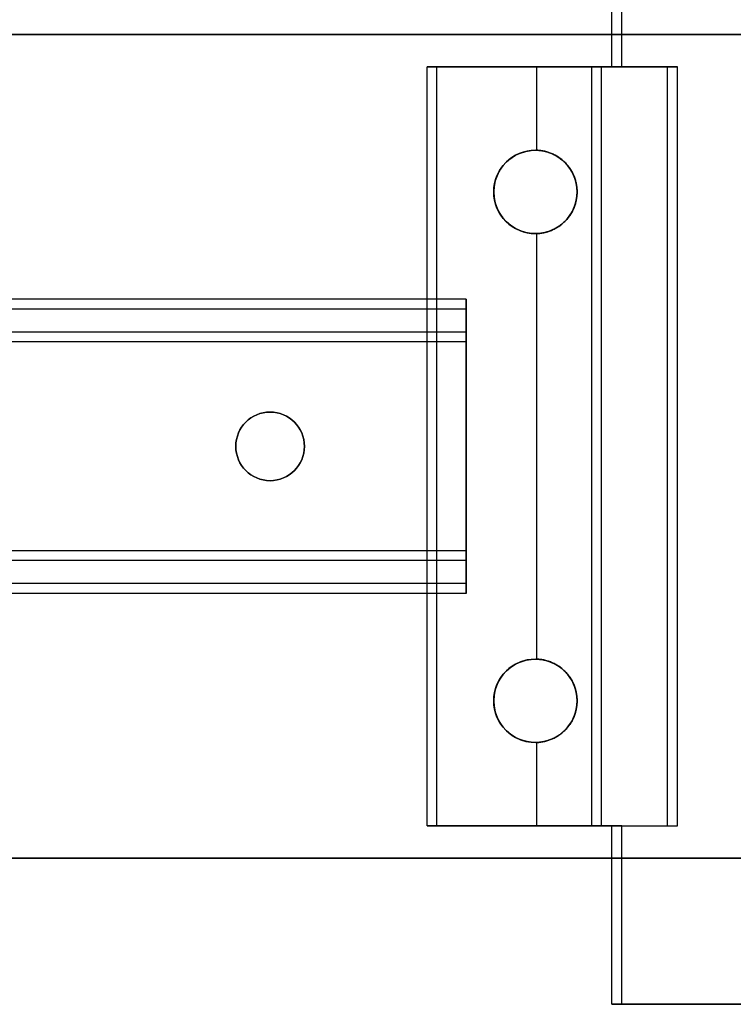
# Model space of a CAD drawing. Extents: x 182 to 623, y 200 to 623.
# Drawn here: x 484 to 520, y 350 to 400 of the extents above; entities that cross this region are included whole.
import ezdxf

# ---------------------------------------------------------------- set-up
doc = ezdxf.new("R2010")
doc.units = 0
doc.layers.get('0').update_dxf_attribs({"linetype": 'CONTINUOUS'})
for name, color, linetype in [('LINEAR_-_GUIDEWAY_BLOCK', 1, 'CONTINUOUS'), ('LINEAR_-_SLIDE_BAR', 6, 'CONTINUOUS'), ('XY_PARTS_-_MILLED', 6, 'CONTINUOUS')]:
    doc.layers.add(name, color=color, linetype=linetype)

# ---------------------------------------------------------------- blocks, each defined once
blk = doc.blocks.new('*U15')
at = {"layer": 'LINEAR_-_SLIDE_BAR'}
for p, q in [((506.332, 386.031, 344.157), (306.332, 386.031, 344.157)), ((506.332, 386.031, 352.232), (306.332, 386.031, 352.232)), ((506.332, 386.031, 340.807), (306.332, 386.031, 340.807)), ((506.332, 386.031, 352.232), (506.332, 371.031, 352.232)), ((506.332, 385.531, 343.657), (306.332, 385.531, 343.657)), ((506.332, 385.531, 341.307), (306.332, 385.531, 341.307)), ((506.332, 385.531, 341.307), (306.332, 385.531, 341.307)), ((506.332, 385.531, 341.307), (506.332, 384.356, 341.307)), ((506.332, 384.356, 343.657), (306.332, 384.356, 343.657)), ((506.332, 384.356, 341.307), (306.332, 384.356, 341.307)), ((506.332, 384.356, 341.307), (306.332, 384.356, 341.307)), ((506.332, 383.856, 343.157), (306.332, 383.856, 343.157)), ((506.332, 383.856, 341.807), (306.332, 383.856, 341.807)), ((506.332, 373.206, 343.157), (306.332, 373.206, 343.157)), ((506.332, 373.206, 341.807), (306.332, 373.206, 341.807)), ((506.332, 372.706, 343.657), (306.332, 372.706, 343.657)), ((506.332, 372.706, 341.307), (306.332, 372.706, 341.307)), ((506.332, 372.706, 341.307), (306.332, 372.706, 341.307)), ((506.332, 372.706, 341.307), (506.332, 371.531, 341.307)), ((506.332, 371.531, 343.657), (306.332, 371.531, 343.657)), ((506.332, 371.531, 341.307), (306.332, 371.531, 341.307)), ((506.332, 371.531, 341.307), (306.332, 371.531, 341.307)), ((506.332, 371.031, 352.232), (306.332, 371.031, 352.232)), ((506.332, 371.031, 344.157), (306.332, 371.031, 344.157)), ((506.332, 371.031, 340.807), (306.332, 371.031, 340.807))]:
    blk.add_line(p, q, dxfattribs=at)
at = {"layer": 'LINEAR_-_SLIDE_BAR', "extrusion": (1e-16, 1, 1.32e-14)}
for p, q in [((506.332, 386.031, 352.232), (306.332, 386.031, 352.232)), ((506.332, 386.031, 344.157), (306.332, 386.031, 344.157)), ((506.332, 386.031, 344.157), (506.332, 386.031, 352.232))]:
    blk.add_line(p, q, dxfattribs=at)
at = {"layer": 'LINEAR_-_SLIDE_BAR', "extrusion": (0, -9e-16, -1)}
for p, q in [((506.332, 386.031, 339.232), (306.332, 386.031, 339.232)), ((506.332, 371.031, 339.232), (506.332, 386.031, 339.232)), ((506.332, 385.531, 343.657), (306.332, 385.531, 343.657)), ((506.332, 384.356, 343.657), (506.332, 385.531, 343.657)), ((506.332, 384.356, 343.657), (306.332, 384.356, 343.657)), ((506.332, 372.706, 343.657), (306.332, 372.706, 343.657)), ((506.332, 371.531, 343.657), (506.332, 372.706, 343.657)), ((506.332, 371.531, 343.657), (306.332, 371.531, 343.657)), ((506.332, 371.031, 339.232), (306.332, 371.031, 339.232))]:
    blk.add_line(p, q, dxfattribs=at)
at = {"layer": 'LINEAR_-_SLIDE_BAR', "extrusion": (1e-16, 1, 3.52e-14)}
for p, q in [((506.332, 386.031, 340.807), (306.332, 386.031, 340.807)), ((506.332, 386.031, 339.232), (306.332, 386.031, 339.232)), ((506.332, 386.031, 339.232), (506.332, 386.031, 340.807))]:
    blk.add_line(p, q, dxfattribs=at)
at = {"layer": 'LINEAR_-_SLIDE_BAR', "extrusion": (1, -1e-16, 0)}
for p, q in [((506.332, 386.031, 339.232), (506.332, 386.031, 340.807)), ((506.332, 371.031, 339.232), (506.332, 386.031, 339.232)), ((506.332, 386.031, 344.157), (506.332, 386.031, 352.232)), ((506.332, 386.031, 352.232), (506.332, 371.031, 352.232)), ((506.332, 385.531, 341.307), (506.332, 384.356, 341.307)), ((506.332, 384.356, 343.657), (506.332, 385.531, 343.657)), ((506.332, 383.856, 341.807), (506.332, 383.856, 343.157)), ((506.332, 373.206, 343.157), (506.332, 373.206, 341.807)), ((506.332, 372.706, 341.307), (506.332, 371.531, 341.307)), ((506.332, 371.531, 343.657), (506.332, 372.706, 343.657)), ((506.332, 371.031, 340.807), (506.332, 371.031, 339.232)), ((506.332, 371.031, 352.232), (506.332, 371.031, 344.157))]:
    blk.add_line(p, q, dxfattribs=at)
at = {"layer": 'LINEAR_-_SLIDE_BAR', "extrusion": (1e-16, 1, 6.23e-14)}
for p, q in [((506.332, 383.856, 343.157), (306.332, 383.856, 343.157)), ((506.332, 383.856, 341.807), (306.332, 383.856, 341.807)), ((506.332, 383.856, 341.807), (506.332, 383.856, 343.157))]:
    blk.add_line(p, q, dxfattribs=at)
at = {"layer": 'LINEAR_-_SLIDE_BAR', "extrusion": (-1e-16, -1, -2.02e-14)}
for p, q in [((506.332, 373.206, 341.807), (306.332, 373.206, 341.807)), ((506.332, 373.206, 343.157), (306.332, 373.206, 343.157)), ((506.332, 373.206, 343.157), (506.332, 373.206, 341.807))]:
    blk.add_line(p, q, dxfattribs=at)
at = {"layer": 'LINEAR_-_SLIDE_BAR', "extrusion": (-1e-16, -1, -6.2e-15)}
for p, q in [((506.332, 371.031, 344.157), (306.332, 371.031, 344.157)), ((506.332, 371.031, 352.232), (306.332, 371.031, 352.232)), ((506.332, 371.031, 352.232), (506.332, 371.031, 344.157))]:
    blk.add_line(p, q, dxfattribs=at)
at = {"layer": 'LINEAR_-_SLIDE_BAR', "extrusion": (-1e-16, -1, 9e-16)}
for p, q in [((506.332, 371.031, 339.232), (306.332, 371.031, 339.232)), ((506.332, 371.031, 340.807), (306.332, 371.031, 340.807)), ((506.332, 371.031, 340.807), (506.332, 371.031, 339.232))]:
    blk.add_line(p, q, dxfattribs=at)
at = {"layer": 'LINEAR_-_SLIDE_BAR'}
for centre in [(496.332, 378.531, 339.232), (496.332, 378.531, 352.232)]:
    blk.add_circle(centre, 1.75, dxfattribs=at)
at = {"layer": 'LINEAR_-_SLIDE_BAR', "extrusion": (0, -9e-16, -1)}
for centre in [(-496.332, 378.531, -352.232), (-496.332, 378.531, -339.232)]:
    blk.add_circle(centre, 1.75, dxfattribs=at)
at = {"layer": 'LINEAR_-_SLIDE_BAR', "extrusion": (1, -1e-16, -1e-16)}
for centre, start, end in [((385.531, 344.157, 506.332), 270, 360), ((385.531, 340.807, 506.332), 0, 90), ((385.531, 340.807, 506.332), 0, 90), ((385.531, 344.157, 506.332), 270, 360), ((384.356, 341.807, 506.332), 180, 270), ((384.356, 343.157, 506.332), 90, 180), ((372.706, 341.807, 506.332), 270, 0), ((372.706, 343.157, 506.332), 0, 90), ((371.531, 344.157, 506.332), 180, 270), ((371.531, 340.807, 506.332), 90, 180), ((371.531, 340.807, 506.332), 90, 180), ((371.531, 344.157, 506.332), 180, 270)]:
    blk.add_arc(centre, 0.5, start, end, dxfattribs=at)
at = {"layer": 'LINEAR_-_SLIDE_BAR', "extrusion": (-1, 1e-16, 1e-16)}
for centre, start, end in [((-384.356, 343.157, -506.332), 0, 90), ((-384.356, 341.807, -506.332), 270, 0), ((-372.706, 343.157, -506.332), 90, 180), ((-372.706, 341.807, -506.332), 180, 270)]:
    blk.add_arc(centre, 0.5, start, end, dxfattribs=at)
blk = doc.blocks.new('*U17')
at = {"layer": 'XY_PARTS_-_MILLED', "extrusion": (1e-16, 1, -9e-16)}
for p, q in [((556.332, 399.531, 352.232), (256.332, 399.531, 352.232)), ((256.332, 399.531, 362.032), (556.332, 399.531, 362.032))]:
    blk.add_line(p, q, dxfattribs=at)
at = {"layer": 'XY_PARTS_-_MILLED'}
for p, q in [((256.332, 399.531, 362.032), (556.332, 399.531, 362.032)), ((556.332, 357.531, 362.032), (256.332, 357.531, 362.032))]:
    blk.add_line(p, q, dxfattribs=at)
at = {"layer": 'XY_PARTS_-_MILLED', "extrusion": (0, -9e-16, -1)}
for p, q in [((556.332, 399.531, 352.232), (256.332, 399.531, 352.232)), ((256.332, 357.531, 352.232), (556.332, 357.531, 352.232))]:
    blk.add_line(p, q, dxfattribs=at)
at = {"layer": 'XY_PARTS_-_MILLED', "extrusion": (-1e-16, -1, 9e-16)}
for p, q in [((256.332, 357.531, 352.232), (556.332, 357.531, 352.232)), ((556.332, 357.531, 362.032), (256.332, 357.531, 362.032))]:
    blk.add_line(p, q, dxfattribs=at)
at = {"layer": 'XY_PARTS_-_MILLED'}
for centre, radius in [((509.858, 391.506, 352.232), 2.125), ((509.858, 391.506, 362.032), 2.125), ((496.332, 378.531, 352.232), 1.75), ((496.332, 378.531, 362.032), 1.75), ((509.858, 365.556, 352.232), 2.125), ((509.858, 365.556, 362.032), 2.125)]:
    blk.add_circle(centre, radius, dxfattribs=at)
at = {"layer": 'XY_PARTS_-_MILLED', "extrusion": (0, -9e-16, -1)}
for centre, radius in [((-509.858, 391.506, -362.032), 2.125), ((-509.858, 391.506, -352.232), 2.125), ((-496.332, 378.531, -362.032), 1.75), ((-496.332, 378.531, -352.232), 1.75), ((-509.858, 365.556, -362.032), 2.125), ((-509.858, 365.556, -352.232), 2.125)]:
    blk.add_circle(centre, radius, dxfattribs=at)
blk = doc.blocks.new('*U19')
at = {"layer": 'LINEAR_-_GUIDEWAY_BLOCK', "extrusion": (-0.707106, 6e-16, 0.707107)}
for p, q in [((513.758, 397.881, 380.932), (513.758, 406.981, 380.932)), ((514.258, 397.881, 381.432), (514.258, 406.981, 381.432)), ((513.758, 397.881, 380.932), (514.258, 397.881, 381.432)), ((514.258, 359.181, 381.432), (513.758, 359.181, 380.932)), ((513.758, 350.081, 380.932), (513.758, 359.181, 380.932)), ((514.258, 350.081, 381.432), (514.258, 359.181, 381.432)), ((514.258, 350.081, 381.432), (513.758, 350.081, 380.932))]:
    blk.add_line(p, q, dxfattribs=at)
at = {"layer": 'LINEAR_-_GUIDEWAY_BLOCK', "extrusion": (-1, 0, 0)}
for p, q in [((513.758, 397.881, 380.932), (513.758, 406.981, 380.932)), ((513.758, 397.881, 363.032), (513.758, 406.981, 363.032)), ((504.333, 397.881, 368.682), (504.333, 397.881, 362.032)), ((504.333, 359.181, 362.032), (504.333, 397.881, 362.032)), ((504.333, 359.181, 368.682), (504.333, 397.881, 368.682)), ((513.758, 397.881, 363.032), (513.758, 397.881, 380.932)), ((504.333, 359.181, 368.682), (504.333, 359.181, 362.032)), ((513.758, 359.181, 380.932), (513.758, 359.181, 363.032)), ((513.758, 350.081, 363.032), (513.758, 359.181, 363.032)), ((513.758, 350.081, 380.932), (513.758, 359.181, 380.932)), ((513.758, 350.081, 380.932), (513.758, 350.081, 363.032))]:
    blk.add_line(p, q, dxfattribs=at)
at = {"layer": 'LINEAR_-_GUIDEWAY_BLOCK', "extrusion": (-0.707105, -6e-16, -0.707108)}
for p, q in [((513.758, 397.881, 363.032), (513.758, 406.981, 363.032)), ((514.258, 397.881, 362.532), (514.258, 406.981, 362.532)), ((514.258, 397.881, 362.532), (513.758, 397.881, 363.032)), ((513.758, 359.181, 363.032), (514.258, 359.181, 362.532)), ((513.758, 350.081, 363.032), (513.758, 359.181, 363.032)), ((514.258, 350.081, 362.532), (514.258, 359.181, 362.532)), ((513.758, 350.081, 363.032), (514.258, 350.081, 362.532))]:
    blk.add_line(p, q, dxfattribs=at)
at = {"layer": 'LINEAR_-_GUIDEWAY_BLOCK'}
for p, q in [((514.258, 397.881, 381.432), (514.258, 406.981, 381.432)), ((504.333, 359.181, 368.682), (504.333, 397.881, 368.682)), ((504.832, 359.181, 369.182), (504.832, 397.881, 369.182)), ((509.932, 397.881, 369.182), (504.832, 397.881, 369.182)), ((504.832, 359.181, 369.182), (504.832, 397.881, 369.182)), ((509.932, 393.629, 369.182), (509.932, 397.881, 369.182)), ((512.741, 359.181, 381.047), (512.741, 397.881, 381.047)), ((513.228, 359.181, 381.432), (513.228, 397.881, 381.432)), ((513.228, 359.181, 381.432), (513.228, 397.881, 381.432)), ((514.258, 397.881, 381.432), (513.228, 397.881, 381.432)), ((509.932, 367.679, 369.182), (509.932, 389.382, 369.182)), ((509.932, 359.181, 369.182), (509.932, 363.432, 369.182)), ((509.932, 359.181, 369.182), (504.832, 359.181, 369.182)), ((514.258, 359.181, 381.432), (513.228, 359.181, 381.432)), ((514.258, 350.081, 381.432), (514.258, 359.181, 381.432)), ((523.074, 350.081, 381.432), (514.258, 350.081, 381.432))]:
    blk.add_line(p, q, dxfattribs=at)
at = {"layer": 'LINEAR_-_GUIDEWAY_BLOCK', "extrusion": (0, -9e-16, -1)}
for p, q in [((514.258, 397.881, 362.532), (514.258, 406.981, 362.532)), ((504.333, 397.881, 362.032), (516.597, 397.881, 362.032)), ((504.333, 359.181, 362.032), (504.333, 397.881, 362.032)), ((517.097, 397.881, 362.532), (514.258, 397.881, 362.532)), ((516.597, 359.181, 362.032), (516.597, 397.881, 362.032)), ((517.097, 359.181, 362.532), (517.097, 397.881, 362.532)), ((504.333, 359.181, 362.032), (516.597, 359.181, 362.032)), ((514.258, 359.181, 362.532), (517.097, 359.181, 362.532)), ((514.258, 350.081, 362.532), (514.258, 359.181, 362.532)), ((514.258, 350.081, 362.532), (546.407, 350.081, 362.532))]:
    blk.add_line(p, q, dxfattribs=at)
at = {"layer": 'LINEAR_-_GUIDEWAY_BLOCK', "extrusion": (-3e-16, 1, -1e-16)}
for p, q in [((504.333, 397.881, 362.032), (516.597, 397.881, 362.032)), ((504.333, 397.881, 368.682), (504.333, 397.881, 362.032)), ((509.932, 397.881, 369.182), (504.832, 397.881, 369.182)), ((512.741, 397.881, 381.047), (509.932, 397.881, 369.182)), ((514.258, 397.881, 381.432), (513.228, 397.881, 381.432)), ((513.758, 397.881, 380.932), (514.258, 397.881, 381.432)), ((513.758, 397.881, 363.032), (513.758, 397.881, 380.932)), ((514.258, 397.881, 362.532), (513.758, 397.881, 363.032)), ((517.097, 397.881, 362.532), (514.258, 397.881, 362.532)), ((516.597, 397.881, 362.032), (517.097, 397.881, 362.532))]:
    blk.add_line(p, q, dxfattribs=at)
at = {"layer": 'LINEAR_-_GUIDEWAY_BLOCK', "extrusion": (-0.973104, 2e-16, 0.230367)}
for p, q in [((509.932, 393.629, 369.182), (509.932, 397.881, 369.182)), ((512.741, 397.881, 381.047), (509.932, 397.881, 369.182)), ((512.741, 359.181, 381.047), (512.741, 397.881, 381.047)), ((509.932, 367.679, 369.182), (509.932, 389.382, 369.182)), ((509.932, 359.181, 369.182), (509.932, 363.432, 369.182)), ((512.741, 359.181, 381.047), (509.932, 359.181, 369.182))]:
    blk.add_line(p, q, dxfattribs=at)
at = {"layer": 'LINEAR_-_GUIDEWAY_BLOCK', "extrusion": (0.707107, -6e-16, -0.707106)}
for p, q in [((516.597, 397.881, 362.032), (517.097, 397.881, 362.532)), ((516.597, 359.181, 362.032), (516.597, 397.881, 362.032)), ((517.097, 359.181, 362.532), (517.097, 397.881, 362.532)), ((516.597, 359.181, 362.032), (517.097, 359.181, 362.532))]:
    blk.add_line(p, q, dxfattribs=at)
at = {"layer": 'LINEAR_-_GUIDEWAY_BLOCK', "extrusion": (3e-16, -1, 1e-16)}
for p, q in [((504.333, 359.181, 362.032), (516.597, 359.181, 362.032)), ((504.333, 359.181, 368.682), (504.333, 359.181, 362.032)), ((509.932, 359.181, 369.182), (504.832, 359.181, 369.182)), ((512.741, 359.181, 381.047), (509.932, 359.181, 369.182)), ((514.258, 359.181, 381.432), (513.228, 359.181, 381.432)), ((514.258, 359.181, 381.432), (513.758, 359.181, 380.932)), ((513.758, 359.181, 380.932), (513.758, 359.181, 363.032)), ((513.758, 359.181, 363.032), (514.258, 359.181, 362.532)), ((514.258, 359.181, 362.532), (517.097, 359.181, 362.532)), ((516.597, 359.181, 362.032), (517.097, 359.181, 362.532))]:
    blk.add_line(p, q, dxfattribs=at)
at = {"layer": 'LINEAR_-_GUIDEWAY_BLOCK', "extrusion": (-1e-16, -1, 5e-16)}
for p, q in [((514.258, 350.081, 381.432), (513.758, 350.081, 380.932)), ((513.758, 350.081, 380.932), (513.758, 350.081, 363.032)), ((513.758, 350.081, 363.032), (514.258, 350.081, 362.532)), ((523.074, 350.081, 381.432), (514.258, 350.081, 381.432)), ((514.258, 350.081, 362.532), (546.407, 350.081, 362.532))]:
    blk.add_line(p, q, dxfattribs=at)
at = {"layer": 'LINEAR_-_GUIDEWAY_BLOCK'}
for points in [[(509.933, 393.629, 369.182), (509.983, 393.627, 369.397), (510.034, 393.623, 369.612), (510.085, 393.619, 369.827), (510.136, 393.612, 370.04), (510.186, 393.605, 370.254), (510.236, 393.597, 370.466), (510.286, 393.587, 370.677), (510.336, 393.576, 370.888), (510.386, 393.564, 371.097), (510.435, 393.551, 371.305), (510.484, 393.536, 371.511), (510.532, 393.521, 371.716), (510.581, 393.504, 371.92), (510.628, 393.486, 372.121), (510.676, 393.467, 372.321), (510.722, 393.447, 372.519), (510.769, 393.425, 372.715), (510.814, 393.403, 372.908), (510.86, 393.38, 373.099), (510.904, 393.355, 373.288), (510.948, 393.329, 373.474), (510.992, 393.303, 373.657), (511.035, 393.275, 373.838), (511.077, 393.246, 374.016), (511.118, 393.216, 374.191), (511.159, 393.186, 374.363), (511.199, 393.154, 374.531), (511.238, 393.121, 374.697), (511.276, 393.088, 374.859), (511.314, 393.053, 375.017), (511.351, 393.018, 375.172), (511.386, 392.982, 375.324), (511.421, 392.944, 375.471), (511.455, 392.907, 375.615), (511.489, 392.868, 375.755), (511.521, 392.828, 375.891), (511.552, 392.788, 376.023), (511.582, 392.747, 376.151), (511.612, 392.705, 376.275), (511.64, 392.663, 376.394), (511.667, 392.62, 376.509), (511.693, 392.576, 376.62), (511.718, 392.532, 376.726), (511.743, 392.487, 376.828), (511.766, 392.441, 376.925), (511.787, 392.395, 377.018), (511.808, 392.349, 377.105), (511.828, 392.302, 377.189), (511.846, 392.254, 377.267), (511.864, 392.206, 377.34), (511.88, 392.158, 377.409), (511.895, 392.109, 377.472), (511.909, 392.06, 377.531), (511.922, 392.011, 377.585), (511.933, 391.961, 377.633), (511.943, 391.911, 377.677), (511.953, 391.861, 377.716), (511.961, 391.811, 377.749), (511.967, 391.76, 377.777), (511.973, 391.709, 377.8), (511.977, 391.659, 377.819), (511.98, 391.608, 377.831), (511.982, 391.557, 377.839), (511.983, 391.506, 377.842), (511.982, 391.455, 377.839), (511.98, 391.404, 377.831), (511.977, 391.353, 377.819), (511.973, 391.302, 377.8), (511.967, 391.251, 377.777), (511.961, 391.201, 377.749), (511.953, 391.151, 377.716), (511.943, 391.1, 377.677), (511.933, 391.05, 377.633), (511.922, 391.001, 377.585), (511.909, 390.951, 377.531), (511.895, 390.902, 377.472), (511.88, 390.854, 377.409), (511.864, 390.805, 377.34), (511.846, 390.757, 377.267), (511.828, 390.71, 377.189), (511.808, 390.663, 377.105), (511.787, 390.616, 377.018), (511.766, 390.57, 376.925), (511.743, 390.525, 376.828), (511.718, 390.48, 376.726), (511.693, 390.435, 376.62), (511.667, 390.392, 376.509), (511.64, 390.349, 376.394), (511.612, 390.306, 376.275), (511.582, 390.264, 376.151), (511.552, 390.223, 376.023), (511.521, 390.183, 375.891), (511.489, 390.144, 375.755), (511.455, 390.105, 375.615), (511.421, 390.067, 375.471), (511.386, 390.03, 375.324), (511.351, 389.994, 375.172), (511.314, 389.958, 375.017), (511.276, 389.924, 374.859), (511.238, 389.89, 374.697), (511.199, 389.858, 374.531), (511.159, 389.826, 374.363), (511.118, 389.795, 374.191), (511.077, 389.765, 374.016), (511.035, 389.737, 373.838), (510.992, 389.709, 373.657), (510.948, 389.682, 373.474), (510.904, 389.657, 373.288), (510.86, 389.632, 373.099), (510.814, 389.608, 372.908), (510.769, 389.586, 372.715), (510.722, 389.565, 372.519), (510.676, 389.545, 372.321), (510.628, 389.525, 372.121), (510.581, 389.508, 371.92), (510.532, 389.491, 371.716), (510.484, 389.475, 371.511), (510.435, 389.461, 371.305), (510.386, 389.447, 371.097), (510.336, 389.435, 370.888), (510.286, 389.424, 370.677), (510.236, 389.415, 370.466), (510.186, 389.406, 370.254), (510.136, 389.399, 370.04), (510.085, 389.393, 369.827), (510.034, 389.388, 369.612), (509.983, 389.384, 369.397), (509.933, 389.382, 369.182)], [(509.933, 389.382, 369.182), (509.983, 389.384, 369.397), (510.034, 389.388, 369.612), (510.085, 389.393, 369.827), (510.136, 389.399, 370.04), (510.186, 389.406, 370.254), (510.236, 389.415, 370.466), (510.286, 389.424, 370.677), (510.336, 389.435, 370.888), (510.386, 389.447, 371.097), (510.435, 389.461, 371.305), (510.484, 389.475, 371.511), (510.532, 389.491, 371.716), (510.581, 389.508, 371.92), (510.628, 389.525, 372.121), (510.676, 389.545, 372.321), (510.722, 389.565, 372.519), (510.769, 389.586, 372.715), (510.814, 389.608, 372.908), (510.86, 389.632, 373.099), (510.904, 389.657, 373.288), (510.948, 389.682, 373.474), (510.992, 389.709, 373.657), (511.035, 389.737, 373.838), (511.077, 389.765, 374.016), (511.118, 389.795, 374.191), (511.159, 389.826, 374.363), (511.199, 389.858, 374.531), (511.238, 389.89, 374.697), (511.276, 389.924, 374.859), (511.314, 389.958, 375.017), (511.351, 389.994, 375.172), (511.386, 390.03, 375.324), (511.421, 390.067, 375.471), (511.455, 390.105, 375.615), (511.489, 390.144, 375.755), (511.521, 390.183, 375.891), (511.552, 390.223, 376.023), (511.582, 390.264, 376.151), (511.612, 390.306, 376.275), (511.64, 390.349, 376.394), (511.667, 390.392, 376.509), (511.693, 390.435, 376.62), (511.718, 390.48, 376.726), (511.743, 390.525, 376.828), (511.766, 390.57, 376.925), (511.787, 390.616, 377.018), (511.808, 390.663, 377.105), (511.828, 390.71, 377.189), (511.846, 390.757, 377.267), (511.864, 390.805, 377.34), (511.88, 390.854, 377.409), (511.895, 390.902, 377.472), (511.909, 390.951, 377.531), (511.922, 391.001, 377.585), (511.933, 391.05, 377.633), (511.943, 391.1, 377.677), (511.953, 391.151, 377.716), (511.961, 391.201, 377.749), (511.967, 391.251, 377.777), (511.973, 391.302, 377.8), (511.977, 391.353, 377.819), (511.98, 391.404, 377.831), (511.982, 391.455, 377.839), (511.983, 391.506, 377.842), (511.982, 391.557, 377.839), (511.98, 391.608, 377.831), (511.977, 391.659, 377.819), (511.973, 391.709, 377.8), (511.967, 391.76, 377.777), (511.961, 391.811, 377.749), (511.953, 391.861, 377.716), (511.943, 391.911, 377.677), (511.933, 391.961, 377.633), (511.922, 392.011, 377.585), (511.909, 392.06, 377.531), (511.895, 392.109, 377.472), (511.88, 392.158, 377.409), (511.864, 392.206, 377.34), (511.846, 392.254, 377.267), (511.828, 392.302, 377.189), (511.808, 392.349, 377.105), (511.787, 392.395, 377.018), (511.766, 392.441, 376.925), (511.743, 392.487, 376.828), (511.718, 392.532, 376.726), (511.693, 392.576, 376.62), (511.667, 392.62, 376.509), (511.64, 392.663, 376.394), (511.612, 392.705, 376.275), (511.582, 392.747, 376.151), (511.552, 392.788, 376.023), (511.521, 392.828, 375.891), (511.489, 392.868, 375.755), (511.455, 392.907, 375.615), (511.421, 392.944, 375.471), (511.386, 392.982, 375.324), (511.351, 393.018, 375.172), (511.314, 393.053, 375.017), (511.276, 393.088, 374.859), (511.238, 393.121, 374.697), (511.199, 393.154, 374.531), (511.159, 393.186, 374.363), (511.118, 393.216, 374.191), (511.077, 393.246, 374.016), (511.035, 393.275, 373.838), (510.992, 393.303, 373.657), (510.948, 393.329, 373.474), (510.904, 393.355, 373.288), (510.86, 393.38, 373.099), (510.814, 393.403, 372.908), (510.769, 393.425, 372.715), (510.722, 393.447, 372.519), (510.676, 393.467, 372.321), (510.628, 393.486, 372.121), (510.581, 393.504, 371.92), (510.532, 393.521, 371.716), (510.484, 393.536, 371.511), (510.435, 393.551, 371.305), (510.386, 393.564, 371.097), (510.336, 393.576, 370.888), (510.286, 393.587, 370.677), (510.236, 393.597, 370.466), (510.186, 393.605, 370.254), (510.136, 393.612, 370.04), (510.085, 393.619, 369.827), (510.034, 393.623, 369.612), (509.983, 393.627, 369.397), (509.933, 393.629, 369.182)], [(509.932, 367.679, 369.182), (509.983, 367.677, 369.397), (510.034, 367.673, 369.612), (510.085, 367.669, 369.827), (510.136, 367.662, 370.04), (510.186, 367.655, 370.254), (510.236, 367.647, 370.466), (510.286, 367.637, 370.677), (510.336, 367.626, 370.888), (510.386, 367.614, 371.097), (510.435, 367.601, 371.305), (510.484, 367.586, 371.511), (510.532, 367.571, 371.716), (510.581, 367.554, 371.92), (510.628, 367.536, 372.121), (510.676, 367.517, 372.321), (510.722, 367.497, 372.519), (510.769, 367.475, 372.715), (510.814, 367.453, 372.908), (510.86, 367.43, 373.099), (510.904, 367.405, 373.288), (510.948, 367.379, 373.474), (510.992, 367.353, 373.657), (511.035, 367.325, 373.838), (511.077, 367.296, 374.016), (511.118, 367.266, 374.191), (511.159, 367.236, 374.363), (511.199, 367.204, 374.531), (511.238, 367.171, 374.697), (511.276, 367.138, 374.859), (511.314, 367.103, 375.017), (511.351, 367.068, 375.172), (511.386, 367.032, 375.324), (511.421, 366.994, 375.471), (511.455, 366.957, 375.615), (511.489, 366.918, 375.755), (511.521, 366.878, 375.891), (511.552, 366.838, 376.023), (511.582, 366.797, 376.151), (511.612, 366.755, 376.275), (511.64, 366.713, 376.394), (511.667, 366.67, 376.509), (511.693, 366.626, 376.62), (511.718, 366.582, 376.726), (511.743, 366.537, 376.828), (511.766, 366.491, 376.925), (511.787, 366.445, 377.018), (511.808, 366.399, 377.105), (511.828, 366.352, 377.189), (511.846, 366.304, 377.267), (511.864, 366.256, 377.34), (511.88, 366.208, 377.409), (511.895, 366.159, 377.472), (511.909, 366.11, 377.531), (511.922, 366.061, 377.585), (511.933, 366.011, 377.633), (511.943, 365.961, 377.677), (511.953, 365.911, 377.716), (511.961, 365.861, 377.749), (511.967, 365.81, 377.777), (511.973, 365.759, 377.8), (511.977, 365.709, 377.819), (511.98, 365.658, 377.831), (511.982, 365.607, 377.839), (511.983, 365.556, 377.842), (511.982, 365.505, 377.839), (511.98, 365.454, 377.831), (511.977, 365.403, 377.819), (511.973, 365.352, 377.8), (511.967, 365.301, 377.777), (511.961, 365.251, 377.749), (511.953, 365.201, 377.716), (511.943, 365.15, 377.677), (511.933, 365.1, 377.633), (511.922, 365.051, 377.585), (511.909, 365.001, 377.531), (511.895, 364.952, 377.472), (511.88, 364.904, 377.409), (511.864, 364.855, 377.34), (511.846, 364.807, 377.267), (511.828, 364.76, 377.189), (511.808, 364.713, 377.105), (511.787, 364.666, 377.018), (511.766, 364.62, 376.925), (511.743, 364.575, 376.828), (511.718, 364.53, 376.726), (511.693, 364.485, 376.62), (511.667, 364.442, 376.509), (511.64, 364.399, 376.394), (511.612, 364.356, 376.275), (511.582, 364.314, 376.151), (511.552, 364.273, 376.023), (511.521, 364.233, 375.891), (511.489, 364.194, 375.755), (511.455, 364.155, 375.615), (511.421, 364.117, 375.471), (511.386, 364.08, 375.324), (511.351, 364.044, 375.172), (511.314, 364.008, 375.017), (511.276, 363.974, 374.859), (511.238, 363.94, 374.697), (511.199, 363.908, 374.531), (511.159, 363.876, 374.363), (511.118, 363.845, 374.191), (511.077, 363.815, 374.016), (511.035, 363.787, 373.838), (510.992, 363.759, 373.657), (510.948, 363.732, 373.474), (510.904, 363.707, 373.288), (510.86, 363.682, 373.099), (510.814, 363.658, 372.908), (510.769, 363.636, 372.715), (510.722, 363.615, 372.519), (510.676, 363.595, 372.321), (510.628, 363.575, 372.121), (510.581, 363.558, 371.92), (510.532, 363.541, 371.716), (510.484, 363.525, 371.511), (510.435, 363.511, 371.305), (510.386, 363.497, 371.097), (510.336, 363.485, 370.888), (510.286, 363.474, 370.677), (510.236, 363.465, 370.466), (510.186, 363.456, 370.254), (510.136, 363.449, 370.04), (510.085, 363.443, 369.827), (510.034, 363.438, 369.612), (509.983, 363.434, 369.397), (509.932, 363.432, 369.182)], [(509.932, 363.432, 369.182), (509.983, 363.434, 369.397), (510.034, 363.438, 369.612), (510.085, 363.443, 369.827), (510.136, 363.449, 370.04), (510.186, 363.456, 370.254), (510.236, 363.465, 370.466), (510.286, 363.474, 370.677), (510.336, 363.485, 370.888), (510.386, 363.497, 371.097), (510.435, 363.511, 371.305), (510.484, 363.525, 371.511), (510.532, 363.541, 371.716), (510.581, 363.558, 371.92), (510.628, 363.575, 372.121), (510.676, 363.595, 372.321), (510.722, 363.615, 372.519), (510.769, 363.636, 372.715), (510.814, 363.658, 372.908), (510.86, 363.682, 373.099), (510.904, 363.707, 373.288), (510.948, 363.732, 373.474), (510.992, 363.759, 373.657), (511.035, 363.787, 373.838), (511.077, 363.815, 374.016), (511.118, 363.845, 374.191), (511.159, 363.876, 374.363), (511.199, 363.908, 374.531), (511.238, 363.94, 374.697), (511.276, 363.974, 374.859), (511.314, 364.008, 375.017), (511.351, 364.044, 375.172), (511.386, 364.08, 375.324), (511.421, 364.117, 375.471), (511.455, 364.155, 375.615), (511.489, 364.194, 375.755), (511.521, 364.233, 375.891), (511.552, 364.273, 376.023), (511.582, 364.314, 376.151), (511.612, 364.356, 376.275), (511.64, 364.399, 376.394), (511.667, 364.442, 376.509), (511.693, 364.485, 376.62), (511.718, 364.53, 376.726), (511.743, 364.575, 376.828), (511.766, 364.62, 376.925), (511.787, 364.666, 377.018), (511.808, 364.713, 377.105), (511.828, 364.76, 377.189), (511.846, 364.807, 377.267), (511.864, 364.855, 377.34), (511.88, 364.904, 377.409), (511.895, 364.952, 377.472), (511.909, 365.001, 377.531), (511.922, 365.051, 377.585), (511.933, 365.1, 377.633), (511.943, 365.15, 377.677), (511.953, 365.201, 377.716), (511.961, 365.251, 377.749), (511.967, 365.301, 377.777), (511.973, 365.352, 377.8), (511.977, 365.403, 377.819), (511.98, 365.454, 377.831), (511.982, 365.505, 377.839), (511.983, 365.556, 377.842), (511.982, 365.607, 377.839), (511.98, 365.658, 377.831), (511.977, 365.709, 377.819), (511.973, 365.759, 377.8), (511.967, 365.81, 377.777), (511.961, 365.861, 377.749), (511.953, 365.911, 377.716), (511.943, 365.961, 377.677), (511.933, 366.011, 377.633), (511.922, 366.061, 377.585), (511.909, 366.11, 377.531), (511.895, 366.159, 377.472), (511.88, 366.208, 377.409), (511.864, 366.256, 377.34), (511.846, 366.304, 377.267), (511.828, 366.352, 377.189), (511.808, 366.399, 377.105), (511.787, 366.445, 377.018), (511.766, 366.491, 376.925), (511.743, 366.537, 376.828), (511.718, 366.582, 376.726), (511.693, 366.626, 376.62), (511.667, 366.67, 376.509), (511.64, 366.713, 376.394), (511.612, 366.755, 376.275), (511.582, 366.797, 376.151), (511.552, 366.838, 376.023), (511.521, 366.878, 375.891), (511.489, 366.918, 375.755), (511.455, 366.957, 375.615), (511.421, 366.994, 375.471), (511.386, 367.032, 375.324), (511.351, 367.068, 375.172), (511.314, 367.103, 375.017), (511.276, 367.138, 374.859), (511.238, 367.171, 374.697), (511.199, 367.204, 374.531), (511.159, 367.236, 374.363), (511.118, 367.266, 374.191), (511.077, 367.296, 374.016), (511.035, 367.325, 373.838), (510.992, 367.353, 373.657), (510.948, 367.379, 373.474), (510.904, 367.405, 373.288), (510.86, 367.43, 373.099), (510.814, 367.453, 372.908), (510.769, 367.475, 372.715), (510.722, 367.497, 372.519), (510.676, 367.517, 372.321), (510.628, 367.536, 372.121), (510.581, 367.554, 371.92), (510.532, 367.571, 371.716), (510.484, 367.586, 371.511), (510.435, 367.601, 371.305), (510.386, 367.614, 371.097), (510.336, 367.626, 370.888), (510.286, 367.637, 370.677), (510.236, 367.647, 370.466), (510.186, 367.655, 370.254), (510.136, 367.662, 370.04), (510.085, 367.669, 369.827), (510.034, 367.673, 369.612), (509.983, 367.677, 369.397), (509.932, 367.679, 369.182)]]:
    blk.add_polyline3d(points, dxfattribs=at)
for centre in [(509.858, 391.506, 362.032), (509.858, 365.556, 362.032)]:
    blk.add_circle(centre, 2.125, dxfattribs=at)
at = {"layer": 'LINEAR_-_GUIDEWAY_BLOCK', "extrusion": (0, -9e-16, -1)}
for centre in [(-509.858, 391.506, -362.032), (-509.858, 365.556, -362.032)]:
    blk.add_circle(centre, 2.125, dxfattribs=at)
at = {"layer": 'LINEAR_-_GUIDEWAY_BLOCK', "extrusion": (1e-16, 1, -1e-16)}
for centre, start in [((-504.833, 368.682, 397.881), 0), ((-513.228, 380.932, 397.881), 13.3187)]:
    blk.add_arc(centre, 0.5, start, 90, dxfattribs=at)
at = {"layer": 'LINEAR_-_GUIDEWAY_BLOCK', "extrusion": (-1e-16, -1, 1e-16)}
for centre, end in [((504.832, 368.682, -397.881), 180), ((513.228, 380.932, -397.881), 166.6813), ((504.832, 368.682, -359.181), 180), ((504.832, 368.682, -359.181), 180), ((513.228, 380.932, -359.181), 166.6813), ((513.228, 380.932, -359.181), 166.6813)]:
    blk.add_arc(centre, 0.5, 90, end, dxfattribs=at)
at = {"layer": 'LINEAR_-_GUIDEWAY_BLOCK', "extrusion": (0, -9e-16, -1)}
for centre in [(-509.858, 391.506, -369.182), (-509.858, 365.556, -369.182)]:
    blk.add_arc(centre, 2.125, 267.9774, 92.0226, dxfattribs=at)
at = {"layer": 'LINEAR_-_GUIDEWAY_BLOCK'}
for centre in [(509.858, 391.506, 369.182), (509.858, 365.556, 369.182)]:
    blk.add_arc(centre, 2.125, 87.9774, 272.0226, dxfattribs=at)

msp = doc.modelspace()

# ---------------------------------------------------------------- block references
for name in ['*U19', '*U17', '*U15']:
    msp.add_blockref(name, (0, 0))

doc.saveas('drawing.dxf')
